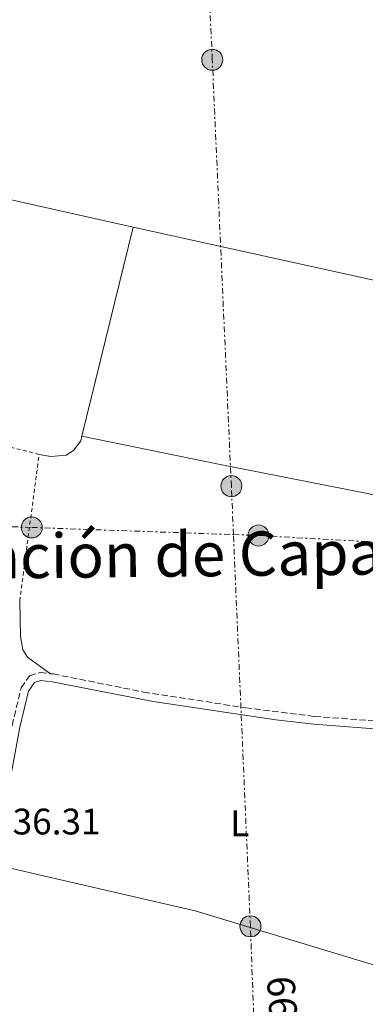
# Model space of a CAD drawing. Units: metres. Extents: x 611451 to 614929, y 4692309 to 4694677.
# Drawn here: x 611652 to 611745, y 4692853 to 4693120 of the extents above; entities that cross this region are included whole.
import ezdxf
from ezdxf.enums import TextEntityAlignment as Align

# ---------------------------------------------------------------- set-up
doc = ezdxf.new("R2010")
doc.units = ezdxf.units.M
doc.header["$MEASUREMENT"] = 0
for name, pattern in [('DGN Style 2', [1.7399219301090239, 1.043953158065414, -0.6959687720436097]), ('DGN Style 3', [2.435890702152634, 1.739921930109024, -0.6959687720436097]), ('DGN Style 7', [3.4798438602180486, 1.565929737098122, -0.6959687720436097, 0.5219765790327072, -0.6959687720436097])]:
    doc.linetypes.add(name, pattern=pattern)
for name, color, linetype, lineweight in [('Camino', 7, 'DGN Style 3', 0), ('Cota de punto acotado terreno', 7, 'Continuous', 0), ('Depósito a nivel (sin especificar)', 1, 'Continuous', 0), ('Etiqueta de uso rústico', 92, 'Continuous', 0), ('Línea de cambio de uso (parcela vista)', 92, 'Continuous', 0), ('Línea eléctrica', 6, 'DGN Style 7', 0), ('Margen derecho', 7, 'Continuous', 0), ('Poste tendido eléctrico', 7, 'Continuous', 0), ('Tela metálica o alambrada', 7, 'DGN Style 2', 0), ('Tensión línea eléctrica', 7, 'Continuous', 0), ('Texto de Línea de Ferrocarril', 7, 'Continuous', 0)]:
    doc.layers.add(name, color=color, linetype=linetype, lineweight=lineweight)
doc.styles.add('Style-Arial', font='arial.ttf')

# ---------------------------------------------------------------- blocks, each defined once
blk = doc.blocks.new('5PELE')
at = {"layer": 'Depósito a nivel (sin especificar)', "linetype": 'Continuous', "lineweight": 0}
h = blk.add_hatch(color=9, dxfattribs=at)
edge = h.paths.add_edge_path()
edge.add_arc((-2.000000476837158e-05, 0), 0.2850000000000001, 0, 360)
at = {"layer": 'Depósito a nivel (sin especificar)', "color": 252, "linetype": 'Continuous', "lineweight": 0}
blk.add_circle((-2.000000476837158e-05, 0), 0.2850000000000001, dxfattribs=at)

msp = doc.modelspace()

# ---------------------------------------------------------------- linework, layer by layer
at = {"layer": 'Camino', "color": 7, "linetype": 'DGN Style 3', "lineweight": 0}
for points in [[(611503.6599999996, 4692843.800000003, 336.2799999999988), (611521.2899999984, 4692853.239999999, 335.7799999999989), (611540.5500000013, 4692864.27, 336.0399999999935), (611550.86, 4692869.640000001, 336.2200000000013), (611565.3399999995, 4692877.180000001, 336.4700000000012), (611593.4200000021, 4692892.25, 336.1499999999943), (611598.0300000011, 4692894.180000001, 336.020000000004), (611600.690000001, 4692894.910000003, 335.979999999996), (611605.5399999992, 4692895.360000002, 335.979999999996), (611611.1299999993, 4692895.110000002, 335.979999999996), (611631.1000000006, 4692892.390000001, 336.1499999999943), (611634.5599999984, 4692892.949999999, 336.1499999999943), (611636.6200000015, 4692893.899999999, 336.3099999999977), (611638.9799999996, 4692895.54, 336.3099999999977), (611641.53, 4692897.780000002, 336.3099999999977), (611643.2600000022, 4692900.920000004, 336.3099999999977), (611644.8599999984, 4692905.680000001, 336.3099999999977), (611646.9799999994, 4692913.66, 336.3200000000069), (611649.7100000008, 4692928.320000002, 336.4299999999931), (611652.1200000002, 4692938.550000002, 336.4700000000012), (611654.3999999979, 4692941.800000002, 336.4700000000012), (611657.2999999992, 4692942.66, 336.4700000000012), (611660.1000000021, 4692942.370000001, 336.4700000000012)], [(611660.1000000021, 4692942.370000001, 336.4700000000012), (611660.8299999986, 4692942.300000003, 336.4700000000012), (611685.3399999995, 4692937.38, 336.6999999999971), (611712.9799999997, 4692933.120000003, 336.9400000000024), (611731.6999999996, 4692930.770000001, 336.9600000000065), (611765.8099999983, 4692928.210000002, 336.9600000000065), (611775.699999999, 4692926.77, 336.9600000000065), (611785.879999998, 4692924.730000001, 336.9600000000065), (611792.5599999989, 4692923.16, 336.9600000000065), (611805.2999999995, 4692919.600947674, 337.0081000000064), (611826.9600000007, 4692913.550000001, 337.0899999999965), (611855.8900000006, 4692905.660000001, 336.6399999999995), (611895.2299999997, 4692893.190000003, 335.6399999999995), (611914.3599999985, 4692887.440000002, 334.7400000000052), (611928.8299999969, 4692883.610000002, 334.0200000000041), (611955.9200000016, 4692878.010000002, 332.8899999999994), (611985.7099999998, 4692873.66, 332.429999999993)]]:
    msp.add_polyline3d(points, dxfattribs=at)
at = {"layer": 'Línea de cambio de uso (parcela vista)', "color": 92, "linetype": 'Continuous', "lineweight": 0, "extrusion": (-0.004718586625701756, 0.001058174230843559, 0.9999883075354196), "elevation": 2417.298054388767, "flags": 128}
msp.add_lwpolyline([(611677.2729047564, 4693063.529566582), (611604.6320147361, 4693079.819575702)], dxfattribs=at)
at = {"layer": 'Línea de cambio de uso (parcela vista)', "color": 92, "linetype": 'Continuous', "lineweight": 0, "extrusion": (-0.0006515619934907574, -0.002665053207922488, 0.9999962364721018), "elevation": -12568.31416181527, "flags": 128}
msp.add_lwpolyline([(611668.7299609962, 4692989.98080447), (611682.5800623071, 4693046.63100565)], dxfattribs=at)
at = {"layer": 'Línea de cambio de uso (parcela vista)', "color": 92, "linetype": 'Continuous', "lineweight": 0}
for points in [[(611682.4900000002, 4693063.460000001, 337.5), (611783.8499999996, 4693041.119999999, 337.8300000000018), (611806.5199999996, 4693035.84, 337.8300000000018), (611882.1100000005, 4693019.49, 337.3399999999965), (611921.2999999998, 4693011.4, 336.1999999999971), (611961.0599999996, 4693002.460000001, 335.2200000000012), (612004.04, 4692992.810000001, 335.2200000000012), (612050.1900000004, 4692982.34, 335.7100000000065), (612102.7699999996, 4692971.060000001, 336.0299999999988), (612113.6900000004, 4692967.939999999, 335.8699999999953), (612118.4400000004, 4692965.689999999, 335.7100000000065), (612119.8899999997, 4692964.41, 335.7100000000065)], [(611657.0199999996, 4693001.810000001, 337.179999999993), (611660.1799999997, 4693001.24, 337.3399999999965), (611664.3700000001, 4693001.640000001, 337.3399999999965), (611666.3399999999, 4693002.9, 337.3399999999965), (611668.3200000003, 4693005.51, 337.3399999999965), (611668.6399999997, 4693006.810000001, 337.3399999999965)], [(612025.7599999999, 4692929.289999999, 334.2100000000065), (612021.5999999996, 4692930.199999999, 334.2400000000052), (611995.0999999996, 4692936.300000001, 333.9199999999983), (611964.6799999997, 4692943.67, 334.570000000007), (611957.1200000001, 4692945.130000001, 335), (611950.4299999997, 4692946.42, 335.3800000000047), (611933.6799999997, 4692950.220000001, 335.8699999999953), (611917.6100000005, 4692953.52, 336.5200000000041), (611861.8899999997, 4692964.82, 336.8500000000058), (611827.7199999997, 4692972.34, 337.0099999999948), (611746.5099999999, 4692991.180000001, 337.5), (611705.6600000003, 4692999.15, 337.8300000000018), (611668.6399999997, 4693006.810000001, 337.3399999999965)], [(611651.75, 4692962.100000001, 337.0099999999948), (611651.9900000002, 4692952.49, 336.8500000000058), (611652.6399999997, 4692948.84, 336.6900000000023), (611653.8399999999, 4692946.810000001, 336.6900000000023), (611660.0999999996, 4692942.369999999, 336.4700000000012)], [(611784.2199999997, 4692922.880000001, 336.9600000000065), (611775.4600000001, 4692885.609999999, 336.9600000000065), (611769.7000000002, 4692863.119999999, 336.9600000000065), (611768.7599999999, 4692861.350000001, 336.9600000000065), (611764.8600000005, 4692859.890000001, 336.9600000000065), (611760.1200000001, 4692859.939999999, 336.9600000000065), (611755.0700000003, 4692861.109999999, 336.9600000000065), (611699.2999999998, 4692878.029999999, 336.8000000000029), (611666.4000000004, 4692885.65, 336.1499999999942), (611641.3399999999, 4692891.4, 336.3099999999977)]]:
    msp.add_polyline3d(points, dxfattribs=at)
at = {"layer": 'Línea eléctrica', "color": 6, "linetype": 'DGN Style 7', "lineweight": 0}
for points in [[(611738.0900000003, 4692312.890000001, 328.9600000000065), (611735.1900000012, 4692379.800000001, 329.2599999999948), (611729.7300000007, 4692504.510000003, 329.9600000000065), (611724.0197076427, 4692634.890226357, 331.5764999999956), (611723.7600000005, 4692640.82, 331.6499999999942), (611718.8400000009, 4692752.850000002, 335.3000000000029), (611714.3000000013, 4692873.850000001, 336.8399999999965), (611709.7079521944, 4692980.081152451, 337.6319999999978), (611709.1400000004, 4692993.219999999, 337.7299999999959), (611703.969999998, 4693108.859999998, 337.6199999999953), (611696.469999999, 4693274.710000001, 338.3099999999977), (611691.3200000013, 4693416.31, 338.0899999999965), (611684.2499999994, 4693556.16, 338.9400000000023), (611679.1099999984, 4693687.920000002, 339.6000000000058), (611673.7699999985, 4693807.090000001, 340.0800000000018), (611668.0100000007, 4693935.350000002, 340.6000000000058), (611662.6799999997, 4694065.420000002, 341.6399999999995), (611659.129999998, 4694146.390000002, 342.4700000000012), (611653.510000001, 4694280.090000001, 344.2100000000065), (611638.8000000013, 4694625.030000002, 346.5399999999936)], [(611562.8000000007, 4692985.59, 336.7299999999959), (611655.0199999998, 4692982.019999999, 337.1300000000047), (611709.7079521944, 4692980.081152451, 337.4768999999943), (611716.510000002, 4692979.84, 337.5200000000041), (611856.8500000022, 4692971.859999999, 336.929999999993), (612123.620000001, 4692959.000000001, 335.4799999999959), (612253.7199999997, 4692952, 323.0599999999977)]]:
    msp.add_polyline3d(points, dxfattribs=at)
at = {"layer": 'Margen derecho', "color": 7, "linetype": 'Continuous', "lineweight": 0}
msp.add_polyline3d([(611641.3400000001, 4692891.399999999, 336.3099999999977), (611642.3099999978, 4692895.620000003, 336.3099999999977), (611643.2199999975, 4692896.430000001, 336.3099999999977), (611645.2399999981, 4692900.100000002, 336.3099999999977), (611649.0599999981, 4692913.16, 336.3200000000069), (611651.7899999995, 4692927.88, 336.4299999999931), (611654.1000000007, 4692937.66, 336.4700000000012), (611655.7199999989, 4692939.969999999, 336.4700000000012), (611657.5000000005, 4692940.489999999, 336.4700000000012), (611660.52, 4692940.190000002, 336.4700000000012), (611687.91, 4692934.79, 336.729999999996), (611721.2199999987, 4692929.840000001, 336.9600000000065), (611731.5000000005, 4692928.649999999, 336.9600000000065), (611765.5699999991, 4692926.090000001, 336.9600000000065), (611775.7100000002, 4692924.600000001, 336.9600000000065), (611784.2199999974, 4692922.880000001, 336.9600000000065)], dxfattribs=at)
at = {"layer": 'Tela metálica o alambrada', "color": 7, "linetype": 'DGN Style 2', "lineweight": 0, "extrusion": (-0.01322977809760116, 0.003430571470013713, 0.9999065977134451), "elevation": 8344.739978285743, "flags": 128}
msp.add_lwpolyline([(611607.9496150338, 4693000.798396619), (611584.5772944867, 4693006.858432277)], dxfattribs=at)
at = {"layer": 'Tela metálica o alambrada', "color": 7, "linetype": 'DGN Style 2', "lineweight": 0, "extrusion": (-0.0005583074341572621, -0.004206904784215719, 0.9999909950819286), "elevation": -19747.32746452079, "flags": 128}
msp.add_lwpolyline([(611651.8428270345, 4692920.552823637), (611657.1129211257, 4692960.263175038)], dxfattribs=at)

# ---------------------------------------------------------------- block references
at = {"layer": 'Poste tendido eléctrico', "color": 7, "linetype": 'Continuous', "lineweight": 0, "xscale": 10, "yscale": 10, "zscale": 10}
for p in [(611703.969999998, 4693108.859999998, 337.6199999999953), (611709.1400000004, 4692993.219999999, 337.7299999999959), (611655.0199999998, 4692982.019999999, 337.1300000000047), (611716.510000002, 4692979.84, 337.5200000000041), (611714.3000000013, 4692873.850000001, 336.8399999999965)]:
    msp.add_blockref('5PELE', p, dxfattribs=at)

# ---------------------------------------------------------------- texts
at = {"layer": 'Cota de punto acotado terreno', "color": 7, "linetype": 'Continuous', "lineweight": 0, "style": 'Style-Arial'}
msp.add_text('336.31', height=7.000000000000002, dxfattribs=at).set_placement((611644.5300000024, 4692898.770000001, 336.3099999999977))
at = {"layer": 'Etiqueta de uso rústico', "color": 92, "linetype": 'Continuous', "lineweight": 0, "style": 'Style-Arial'}
msp.add_text('L', height=7.000000000000002, dxfattribs=at).set_placement((611711.3914203797, 4692901.780009999, 336.8699999999953), align=Align.MIDDLE_CENTER)
at = {"layer": 'Tensión línea eléctrica', "color": 7, "linetype": 'Continuous', "lineweight": 0, "style": 'Style-Arial'}
msp.add_text('66 KV', height=7.5, rotation=274.27253, dxfattribs=at).set_placement((611719.6959087354, 4692847.049030117, 336.6900000000023), align=Align.CENTER)
at = {"layer": 'Texto de Línea de Ferrocarril', "color": 7, "linetype": 'Continuous', "lineweight": 0, "style": 'Style-Arial'}
msp.add_text('Estación de Caparroso', height=12, rotation=0.60407, dxfattribs=at).set_placement((611704.7522394087, 4692974.796060794, 337.1999999999971), align=Align.MIDDLE_CENTER)

doc.saveas('drawing.dxf')
